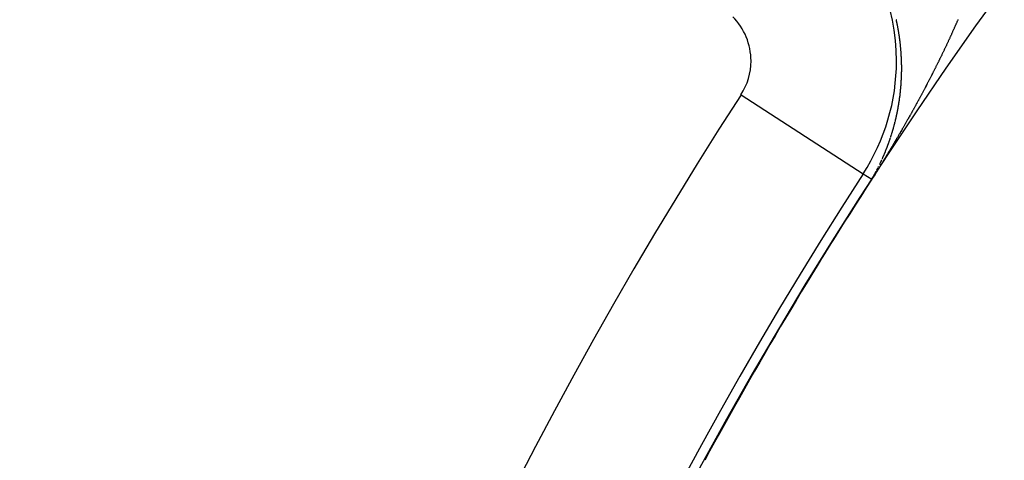
# Model space of a CAD drawing. Units: millimetres. Extents: x 329 to 1123, y -768 to -148.
# Drawn here: x 348 to 362, y -450 to -444 of the extents above; entities that cross this region are included whole.
import ezdxf

# ---------------------------------------------------------------- set-up
doc = ezdxf.new("R2010")
doc.units = ezdxf.units.MM
doc.linetypes.add('DASHED', pattern=[9.652, 8.128, -1.524])
doc.layers.add('nevidi', color=4, linetype='DASHED')

msp = doc.modelspace()

# ---------------------------------------------------------------- linework, layer by layer
at = {"color": 2}
for radius, start, end in [(80, 7.90604, 172.09396), (75, 7.93467, 172.06533), (59, 0, 180), (55, 0, 180), (52.453, 0, 180)]:
    msp.add_arc((409.43, -478.267), radius, start, end, dxfattribs=at)
at = {"layer": 'nevidi', "color": 7, "linetype": 'Continuous'}
for p, q in [((358.093, -445.06), (359.771, -446.146)), ((359.771, -446.146), (359.888, -446.221)), ((359.956, -446.1), (359.958, -446.097)), ((359.982, -446.05), (359.983, -446.047))]:
    msp.add_line(p, q, dxfattribs=at)
for points in [[(360.298, -444.594), (360.298, -444.59), (360.298, -444.582), (360.298, -444.578), (360.297, -444.57), (360.297, -444.565), (360.297, -444.557), (360.296, -444.553), (360.296, -444.545), (360.296, -444.54), (360.295, -444.532), (360.295, -444.527), (360.295, -444.52), (360.294, -444.515), (360.294, -444.507), (360.294, -444.502), (360.293, -444.495), (360.293, -444.49), (360.292, -444.482), (360.292, -444.477), (360.291, -444.47), (360.291, -444.465), (360.29, -444.457), (360.29, -444.452), (360.29, -444.448), (360.289, -444.444), (360.289, -444.439), (360.288, -444.432), (360.288, -444.427), (360.287, -444.419), (360.287, -444.414), (360.286, -444.406), (360.286, -444.402), (360.285, -444.394), (360.284, -444.389), (360.284, -444.381), (360.283, -444.376), (360.282, -444.368), (360.282, -444.364), (360.281, -444.356), (360.28, -444.351), (360.279, -444.343), (360.279, -444.338), (360.278, -444.33), (360.277, -444.325), (360.276, -444.318), (360.276, -444.313), (360.275, -444.305), (360.274, -444.3), (360.273, -444.292), (360.272, -444.287), (360.271, -444.279), (360.271, -444.275), (360.27, -444.267), (360.269, -444.262), (360.268, -444.254), (360.267, -444.249), (360.266, -444.241), (360.265, -444.236), (360.264, -444.229), (360.263, -444.224), (360.262, -444.216), (360.261, -444.211), (360.26, -444.203), (360.259, -444.198), (360.258, -444.19), (360.257, -444.185), (360.256, -444.177), (360.255, -444.172), (360.253, -444.165), (360.252, -444.16), (360.251, -444.152), (360.25, -444.147), (360.249, -444.139), (360.248, -444.134), (360.246, -444.126), (360.245, -444.121), (360.244, -444.113), (360.243, -444.108), (360.241, -444.1), (360.24, -444.095), (360.239, -444.088), (360.238, -444.083), (360.236, -444.075), (360.235, -444.07), (360.234, -444.062), (360.232, -444.057), (360.231, -444.052), (360.231, -444.049), (360.23, -444.044), (360.228, -444.036), (360.227, -444.031), (360.225, -444.023)], [(361.073, -444.026), (361.071, -444.032), (361.066, -444.043), (361.063, -444.049), (361.059, -444.06), (361.056, -444.066), (361.052, -444.076), (361.049, -444.082), (361.044, -444.093), (361.042, -444.099), (361.037, -444.109), (361.034, -444.115), (361.03, -444.126), (361.027, -444.132), (361.022, -444.142), (361.02, -444.148), (361.015, -444.159), (361.013, -444.164), (361.008, -444.175), (361.005, -444.181), (361, -444.192), (360.998, -444.198), (360.993, -444.208), (360.99, -444.214), (360.985, -444.225), (360.983, -444.231), (360.978, -444.241), (360.975, -444.247), (360.97, -444.258), (360.968, -444.264), (360.963, -444.274), (360.96, -444.28), (360.955, -444.291), (360.952, -444.297), (360.947, -444.308), (360.945, -444.313), (360.94, -444.324), (360.937, -444.33), (360.937, -444.331), (360.932, -444.341), (360.929, -444.346), (360.924, -444.357), (360.921, -444.363), (360.916, -444.374), (360.914, -444.38), (360.909, -444.39), (360.906, -444.396), (360.901, -444.407), (360.898, -444.413), (360.893, -444.423), (360.89, -444.43), (360.885, -444.44), (360.882, -444.446), (360.877, -444.457), (360.874, -444.463), (360.869, -444.473), (360.866, -444.479), (360.861, -444.49), (360.858, -444.496), (360.853, -444.506), (360.85, -444.512), (360.845, -444.523), (360.842, -444.529), (360.837, -444.54), (360.834, -444.546), (360.829, -444.556), (360.826, -444.562), (360.821, -444.573), (360.818, -444.579), (360.812, -444.59), (360.809, -444.596), (360.804, -444.606), (360.801, -444.612), (360.796, -444.623), (360.793, -444.629), (360.788, -444.64), (360.785, -444.646), (360.779, -444.656), (360.776, -444.662), (360.771, -444.673), (360.768, -444.679), (360.763, -444.69), (360.76, -444.696), (360.754, -444.706), (360.751, -444.712), (360.746, -444.723), (360.743, -444.729), (360.737, -444.74), (360.734, -444.746)], [(360.294, -444.887), (360.294, -444.884), (360.294, -444.883), (360.294, -444.881), (360.294, -444.878), (360.295, -444.876), (360.295, -444.876), (360.295, -444.873), (360.295, -444.871), (360.295, -444.87), (360.295, -444.867), (360.295, -444.864), (360.295, -444.864), (360.295, -444.861), (360.295, -444.859), (360.296, -444.858), (360.296, -444.855), (360.296, -444.852), (360.296, -444.847), (360.296, -444.846), (360.296, -444.843), (360.296, -444.84), (360.296, -444.84), (360.297, -444.835), (360.297, -444.834), (360.297, -444.832), (360.297, -444.829), (360.297, -444.828), (360.297, -444.823), (360.297, -444.823), (360.297, -444.82), (360.297, -444.817), (360.298, -444.816), (360.298, -444.811), (360.298, -444.811), (360.298, -444.808), (360.298, -444.805), (360.298, -444.804), (360.298, -444.799), (360.298, -444.796), (360.298, -444.793), (360.298, -444.792), (360.298, -444.79), (360.298, -444.787), (360.299, -444.787), (360.299, -444.784), (360.299, -444.781), (360.299, -444.779), (360.299, -444.778), (360.299, -444.775), (360.299, -444.775), (360.299, -444.773), (360.299, -444.77), (360.299, -444.767), (360.299, -444.767), (360.299, -444.764), (360.299, -444.763), (360.299, -444.761), (360.299, -444.758), (360.299, -444.755), (360.299, -444.755), (360.299, -444.752), (360.299, -444.75), (360.299, -444.749), (360.299, -444.746), (360.299, -444.743), (360.3, -444.738), (360.3, -444.737), (360.3, -444.734), (360.3, -444.731), (360.3, -444.731), (360.3, -444.726), (360.3, -444.725), (360.3, -444.722), (360.3, -444.719), (360.3, -444.718), (360.3, -444.714), (360.3, -444.713), (360.3, -444.71), (360.3, -444.707), (360.3, -444.706), (360.3, -444.704), (360.3, -444.701), (360.3, -444.701), (360.3, -444.698), (360.3, -444.695), (360.3, -444.694), (360.3, -444.692), (360.3, -444.689), (360.3, -444.689), (360.3, -444.686), (360.3, -444.683), (360.3, -444.682), (360.3, -444.68), (360.3, -444.677), (360.3, -444.677), (360.3, -444.674), (360.3, -444.671), (360.3, -444.669), (360.3, -444.668), (360.3, -444.666), (360.3, -444.664), (360.3, -444.663), (360.3, -444.66), (360.3, -444.657), (360.3, -444.657), (360.3, -444.654), (360.3, -444.652), (360.3, -444.651), (360.299, -444.648), (360.299, -444.645), (360.299, -444.64), (360.299, -444.639), (360.299, -444.636), (360.299, -444.633), (360.299, -444.632), (360.299, -444.627), (360.299, -444.627), (360.299, -444.624), (360.299, -444.621)], [(360.299, -444.621), (360.299, -444.62), (360.299, -444.615), (360.299, -444.615), (360.299, -444.612), (360.299, -444.609), (360.299, -444.607), (360.298, -444.603), (360.298, -444.6), (360.298, -444.597), (360.298, -444.595), (360.298, -444.594)], [(360.734, -444.746), (360.733, -444.748), (360.729, -444.757), (360.726, -444.763), (360.72, -444.773), (360.717, -444.779), (360.712, -444.79), (360.709, -444.796), (360.703, -444.807), (360.7, -444.813), (360.695, -444.823), (360.691, -444.83), (360.686, -444.84), (360.683, -444.846), (360.677, -444.857), (360.674, -444.863), (360.669, -444.874), (360.665, -444.88), (360.66, -444.891), (360.657, -444.897), (360.651, -444.907), (360.648, -444.913), (360.642, -444.924), (360.639, -444.93), (360.634, -444.941), (360.63, -444.947), (360.625, -444.958), (360.621, -444.964), (360.616, -444.975), (360.613, -444.981), (360.607, -444.991), (360.604, -444.997), (360.598, -445.008), (360.595, -445.014), (360.589, -445.025), (360.586, -445.031), (360.58, -445.042), (360.577, -445.048), (360.571, -445.059), (360.568, -445.065), (360.562, -445.075), (360.559, -445.082), (360.553, -445.092), (360.55, -445.098), (360.544, -445.109), (360.541, -445.115), (360.535, -445.126), (360.532, -445.132), (360.529, -445.137), (360.526, -445.143), (360.522, -445.149), (360.517, -445.159), (360.513, -445.165), (360.507, -445.176), (360.506, -445.179), (360.504, -445.182), (360.498, -445.193), (360.495, -445.199), (360.489, -445.21), (360.486, -445.216), (360.48, -445.227), (360.476, -445.233), (360.47, -445.244), (360.467, -445.25), (360.461, -445.261), (360.458, -445.267), (360.452, -445.277), (360.448, -445.283), (360.442, -445.294), (360.439, -445.3), (360.433, -445.311), (360.43, -445.317), (360.424, -445.328), (360.42, -445.334), (360.414, -445.345), (360.411, -445.351), (360.405, -445.361), (360.401, -445.367), (360.395, -445.378), (360.392, -445.384), (360.386, -445.395), (360.382, -445.401), (360.376, -445.412), (360.373, -445.418), (360.367, -445.429), (360.363, -445.435), (360.357, -445.445), (360.354, -445.451), (360.348, -445.462), (360.344, -445.468), (360.338, -445.479), (360.335, -445.485), (360.328, -445.496), (360.325, -445.502), (360.319, -445.512), (360.315, -445.519), (360.309, -445.529), (360.306, -445.535), (360.3, -445.546), (360.296, -445.552), (360.29, -445.563), (360.286, -445.569), (360.28, -445.58), (360.277, -445.586), (360.27, -445.596), (360.267, -445.602), (360.261, -445.613), (360.258, -445.617), (360.257, -445.619), (360.251, -445.63), (360.247, -445.636), (360.241, -445.647), (360.237, -445.653), (360.231, -445.663), (360.228, -445.669), (360.221, -445.68), (360.218, -445.686), (360.211, -445.697), (360.208, -445.703), (360.202, -445.713)], [(360.266, -445.15), (360.266, -445.147), (360.266, -445.147), (360.267, -445.144), (360.267, -445.143), (360.267, -445.141), (360.268, -445.139), (360.268, -445.136), (360.269, -445.131), (360.269, -445.13), (360.269, -445.127), (360.27, -445.124), (360.27, -445.124), (360.27, -445.12), (360.271, -445.119), (360.271, -445.116), (360.271, -445.113), (360.271, -445.113), (360.272, -445.108), (360.272, -445.107), (360.272, -445.104), (360.273, -445.101), (360.273, -445.101), (360.274, -445.096), (360.274, -445.096), (360.274, -445.093), (360.274, -445.09), (360.274, -445.089), (360.275, -445.085), (360.275, -445.084), (360.275, -445.081), (360.276, -445.079), (360.276, -445.078), (360.277, -445.073), (360.277, -445.073), (360.277, -445.07), (360.277, -445.069), (360.277, -445.066), (360.278, -445.061), (360.278, -445.058), (360.279, -445.056), (360.279, -445.054), (360.279, -445.053), (360.279, -445.05), (360.279, -445.049), (360.28, -445.047), (360.28, -445.044), (360.28, -445.042), (360.28, -445.041), (360.281, -445.038), (360.281, -445.038), (360.281, -445.035), (360.281, -445.033), (360.281, -445.031), (360.282, -445.03), (360.282, -445.027), (360.282, -445.026), (360.282, -445.024), (360.283, -445.021), (360.283, -445.019), (360.283, -445.018), (360.283, -445.015), (360.283, -445.014), (360.283, -445.012), (360.284, -445.009), (360.284, -445.007), (360.284, -445.007), (360.284, -445.004), (360.284, -445.002), (360.285, -445.001), (360.285, -444.998), (360.285, -444.995), (360.285, -444.995), (360.285, -444.992), (360.286, -444.991), (360.286, -444.989), (360.286, -444.986), (360.286, -444.983), (360.287, -444.979), (360.287, -444.978), (360.287, -444.975), (360.287, -444.972), (360.287, -444.972), (360.288, -444.967), (360.288, -444.966), (360.288, -444.963), (360.288, -444.96), (360.288, -444.96), (360.289, -444.955), (360.289, -444.954), (360.289, -444.951), (360.289, -444.949), (360.289, -444.948), (360.29, -444.943), (360.29, -444.943), (360.29, -444.94), (360.29, -444.937), (360.29, -444.936), (360.291, -444.931), (360.291, -444.931), (360.291, -444.928), (360.291, -444.925), (360.291, -444.924), (360.292, -444.919), (360.292, -444.916), (360.292, -444.914), (360.292, -444.912), (360.292, -444.911), (360.293, -444.908), (360.293, -444.907), (360.293, -444.905), (360.293, -444.902), (360.293, -444.9), (360.293, -444.899), (360.293, -444.896), (360.293, -444.895), (360.293, -444.893), (360.294, -444.89), (360.294, -444.888), (360.294, -444.887)], [(360.22, -445.391), (360.22, -445.389), (360.221, -445.388), (360.222, -445.383), (360.222, -445.383), (360.222, -445.38), (360.223, -445.378), (360.223, -445.376), (360.223, -445.375), (360.224, -445.372), (360.224, -445.372), (360.225, -445.369), (360.225, -445.366), (360.226, -445.365), (360.226, -445.364), (360.227, -445.361), (360.227, -445.361), (360.227, -445.358), (360.228, -445.355), (360.228, -445.354), (360.228, -445.353), (360.229, -445.35), (360.229, -445.349), (360.23, -445.347), (360.23, -445.344), (360.231, -445.342), (360.231, -445.341), (360.231, -445.339), (360.232, -445.338), (360.232, -445.336), (360.233, -445.333), (360.233, -445.331), (360.233, -445.33), (360.234, -445.327), (360.234, -445.327), (360.234, -445.325), (360.235, -445.322), (360.236, -445.32), (360.236, -445.319), (360.236, -445.316), (360.236, -445.315), (360.237, -445.314), (360.237, -445.311), (360.238, -445.308), (360.238, -445.308), (360.239, -445.305), (360.239, -445.304), (360.239, -445.302), (360.24, -445.3), (360.24, -445.297), (360.24, -445.297), (360.241, -445.294), (360.241, -445.292), (360.241, -445.291), (360.242, -445.288), (360.242, -445.286), (360.243, -445.281), (360.244, -445.28), (360.244, -445.277), (360.245, -445.274), (360.245, -445.274), (360.246, -445.27), (360.246, -445.269), (360.246, -445.266), (360.247, -445.263), (360.247, -445.263), (360.248, -445.258), (360.248, -445.257), (360.248, -445.255), (360.249, -445.252), (360.249, -445.251), (360.25, -445.247), (360.25, -445.246), (360.25, -445.243), (360.251, -445.241), (360.251, -445.24), (360.252, -445.235), (360.252, -445.235), (360.252, -445.232), (360.253, -445.229), (360.253, -445.228), (360.254, -445.224), (360.254, -445.221), (360.255, -445.218), (360.255, -445.217), (360.255, -445.215), (360.256, -445.212), (360.256, -445.212), (360.256, -445.21), (360.257, -445.207), (360.257, -445.205), (360.257, -445.204), (360.258, -445.201), (360.258, -445.201), (360.258, -445.198), (360.259, -445.195), (360.259, -445.194), (360.259, -445.193), (360.26, -445.19), (360.26, -445.189), (360.26, -445.187), (360.261, -445.184), (360.261, -445.182), (360.261, -445.181), (360.262, -445.178), (360.262, -445.178), (360.262, -445.176), (360.262, -445.173), (360.263, -445.171), (360.263, -445.17), (360.263, -445.167), (360.263, -445.166), (360.264, -445.164), (360.264, -445.161), (360.265, -445.159), (360.265, -445.158), (360.265, -445.156), (360.265, -445.154), (360.266, -445.153), (360.266, -445.15)], [(360.194, -445.493), (360.195, -445.49), (360.195, -445.489), (360.195, -445.488), (360.196, -445.485), (360.196, -445.484), (360.197, -445.482), (360.198, -445.48), (360.198, -445.478), (360.198, -445.477), (360.199, -445.474), (360.199, -445.473), (360.2, -445.471), (360.2, -445.469), (360.201, -445.466), (360.201, -445.466), (360.202, -445.463), (360.202, -445.462), (360.203, -445.46), (360.203, -445.458), (360.204, -445.455), (360.204, -445.455), (360.205, -445.452), (360.205, -445.451), (360.205, -445.449), (360.206, -445.447), (360.207, -445.444), (360.207, -445.444), (360.208, -445.441), (360.208, -445.439), (360.208, -445.438), (360.209, -445.436), (360.21, -445.433), (360.21, -445.433), (360.21, -445.432), (360.211, -445.428)], [(360.212, -445.425), (360.212, -445.422), (360.212, -445.421), (360.213, -445.417), (360.214, -445.416), (360.214, -445.414), (360.215, -445.411), (360.215, -445.41), (360.216, -445.406), (360.216, -445.405), (360.217, -445.402), (360.218, -445.4), (360.218, -445.399), (360.219, -445.394)], [(360.149, -445.645), (360.149, -445.643), (360.149, -445.642), (360.15, -445.639), (360.15, -445.639), (360.151, -445.637), (360.152, -445.634), (360.153, -445.632), (360.153, -445.631), (360.154, -445.629), (360.154, -445.628), (360.155, -445.626), (360.155, -445.623), (360.156, -445.621), (360.156, -445.621), (360.157, -445.618), (360.157, -445.617), (360.158, -445.615), (360.159, -445.613), (360.16, -445.61), (360.16, -445.61), (360.161, -445.607), (360.161, -445.606)], [(360.162, -445.602), (360.163, -445.599), (360.163, -445.599), (360.164, -445.596), (360.164, -445.595)], [(360.165, -445.594), (360.166, -445.591), (360.166, -445.588), (360.166, -445.588), (360.167, -445.586), (360.168, -445.584), (360.168, -445.583), (360.169, -445.58), (360.17, -445.578), (360.17, -445.577), (360.171, -445.573), (360.171, -445.572), (360.172, -445.569), (360.173, -445.567), (360.173, -445.566), (360.174, -445.562)], [(360.175, -445.559), (360.176, -445.556), (360.176, -445.555), (360.178, -445.551), (360.178, -445.55), (360.179, -445.548), (360.179, -445.545), (360.18, -445.544), (360.181, -445.54), (360.181, -445.54), (360.182, -445.537), (360.182, -445.534), (360.183, -445.533), (360.184, -445.529), (360.184, -445.529), (360.185, -445.526), (360.186, -445.523), (360.186, -445.522), (360.187, -445.518), (360.188, -445.515), (360.189, -445.512), (360.189, -445.511), (360.189, -445.51), (360.19, -445.507), (360.19, -445.507), (360.191, -445.504)], [(360.192, -445.501), (360.192, -445.5), (360.192, -445.499), (360.193, -445.496), (360.193, -445.495)], [(360.202, -445.713), (360.198, -445.72), (360.192, -445.73), (360.188, -445.736), (360.182, -445.747), (360.178, -445.753), (360.172, -445.764), (360.168, -445.77), (360.162, -445.781), (360.158, -445.787), (360.152, -445.797), (360.148, -445.803), (360.142, -445.814), (360.138, -445.82), (360.132, -445.831), (360.128, -445.837), (360.121, -445.848), (360.118, -445.853), (360.111, -445.864), (360.108, -445.87), (360.101, -445.881), (360.098, -445.887), (360.091, -445.898), (360.087, -445.904), (360.081, -445.915), (360.077, -445.92), (360.071, -445.931), (360.067, -445.937), (360.06, -445.948), (360.057, -445.954), (360.05, -445.965), (360.047, -445.971), (360.04, -445.982), (360.036, -445.988), (360.03, -445.998), (360.026, -446.004), (360.019, -446.015), (360.015, -446.021), (360.009, -446.032), (360.005, -446.038), (359.998, -446.049), (359.994, -446.055), (359.988, -446.065), (359.988, -446.066), (359.984, -446.072), (359.977, -446.084), (359.973, -446.089), (359.966, -446.101), (359.962, -446.107), (359.955, -446.119), (359.951, -446.124), (359.944, -446.137), (359.94, -446.142), (359.932, -446.155), (359.929, -446.16), (359.92, -446.173), (359.917, -446.179), (359.908, -446.192), (359.904, -446.199), (359.896, -446.212), (359.891, -446.219), (359.889, -446.222)], [(360.106, -445.767), (360.107, -445.764), (360.107, -445.762), (360.108, -445.762), (360.108, -445.759), (360.109, -445.758), (360.109, -445.756), (360.11, -445.754), (360.111, -445.751), (360.111, -445.751), (360.112, -445.748), (360.113, -445.747), (360.113, -445.746), (360.114, -445.743), (360.115, -445.741), (360.117, -445.736), (360.117, -445.735), (360.118, -445.733), (360.119, -445.73), (360.119, -445.73), (360.121, -445.726), (360.121, -445.725), (360.122, -445.722), (360.123, -445.719), (360.123, -445.719), (360.125, -445.715)], [(360.126, -445.711), (360.127, -445.709), (360.127, -445.708), (360.128, -445.704), (360.129, -445.703), (360.13, -445.701), (360.13, -445.698), (360.131, -445.698), (360.132, -445.693), (360.132, -445.693), (360.133, -445.69), (360.134, -445.688), (360.134, -445.687), (360.136, -445.682)], [(360.137, -445.68), (360.138, -445.677), (360.138, -445.676), (360.14, -445.672), (360.141, -445.669), (360.141, -445.666), (360.142, -445.665), (360.142, -445.664), (360.143, -445.661), (360.143, -445.661), (360.144, -445.658), (360.145, -445.656), (360.145, -445.654), (360.146, -445.653), (360.147, -445.65), (360.147, -445.65)], [(360.033, -445.943), (360.034, -445.941), (360.034, -445.941), (360.035, -445.938), (360.035, -445.937), (360.036, -445.935), (360.037, -445.933), (360.038, -445.931), (360.038, -445.93), (360.04, -445.928), (360.04, -445.927), (360.041, -445.925), (360.042, -445.923), (360.043, -445.92), (360.043, -445.92), (360.044, -445.917), (360.045, -445.916), (360.045, -445.915), (360.046, -445.912), (360.047, -445.91), (360.048, -445.91), (360.049, -445.907), (360.049, -445.906), (360.05, -445.905), (360.051, -445.902), (360.052, -445.9), (360.054, -445.895), (360.054, -445.894), (360.055, -445.892), (360.056, -445.889), (360.056, -445.889), (360.058, -445.885), (360.059, -445.884), (360.06, -445.881), (360.061, -445.879), (360.061, -445.879), (360.063, -445.874), (360.063, -445.874), (360.064, -445.871), (360.065, -445.869), (360.065, -445.868), (360.067, -445.864)], [(360.067, -445.863), (360.068, -445.861), (360.069, -445.858), (360.07, -445.858), (360.071, -445.853), (360.072, -445.853), (360.073, -445.85), (360.074, -445.848), (360.074, -445.847), (360.076, -445.843), (360.076, -445.843), (360.077, -445.84), (360.078, -445.837), (360.078, -445.837), (360.08, -445.832), (360.081, -445.83), (360.082, -445.827), (360.083, -445.826), (360.083, -445.824), (360.084, -445.822), (360.084, -445.822)], [(360.085, -445.819), (360.086, -445.817), (360.087, -445.815), (360.087, -445.814), (360.088, -445.811), (360.088, -445.811), (360.089, -445.809), (360.09, -445.806), (360.091, -445.805), (360.091, -445.804), (360.092, -445.801), (360.093, -445.8), (360.093, -445.798), (360.095, -445.796), (360.095, -445.794), (360.096, -445.793), (360.097, -445.79), (360.097, -445.79), (360.098, -445.788), (360.099, -445.785), (360.099, -445.785), (360.099, -445.783), (360.1, -445.783), (360.101, -445.78), (360.101, -445.779), (360.102, -445.777), (360.103, -445.775), (360.103, -445.773), (360.104, -445.772), (360.105, -445.769), (360.105, -445.768)], [(359.998, -446.017), (360, -446.014), (360, -446.014), (360.002, -446.009), (360.002, -446.009), (360.003, -446.007)], [(360.009, -445.994), (360.01, -445.993), (360.01, -445.991), (360.012, -445.989), (360.012, -445.989), (360.013, -445.986), (360.014, -445.984), (360.015, -445.983), (360.015, -445.981), (360.016, -445.979), (360.017, -445.979), (360.018, -445.976), (360.019, -445.974), (360.019, -445.972), (360.02, -445.971), (360.021, -445.969), (360.021, -445.968), (360.022, -445.966), (360.023, -445.964), (360.024, -445.962), (360.025, -445.961), (360.026, -445.958), (360.026, -445.958), (360.027, -445.956)], [(359.926, -446.157), (359.928, -446.153), (359.929, -446.15), (359.931, -446.148), (359.931, -446.147), (359.932, -446.145), (359.934, -446.143)], [(359.934, -446.143), (359.935, -446.14), (359.936, -446.138), (359.937, -446.136), (359.938, -446.135), (359.939, -446.133), (359.939, -446.132), (359.94, -446.13), (359.942, -446.128), (359.943, -446.126), (359.944, -446.124), (359.945, -446.122), (359.946, -446.12), (359.947, -446.117), (359.948, -446.116), (359.948, -446.115)], [(359.959, -446.095), (359.96, -446.092), (359.961, -446.091), (359.962, -446.09), (359.963, -446.087), (359.964, -446.085), (359.964, -446.085), (359.966, -446.082), (359.966, -446.081), (359.967, -446.08), (359.968, -446.077), (359.969, -446.075), (359.969, -446.075), (359.971, -446.072), (359.971, -446.071), (359.972, -446.07), (359.973, -446.067), (359.975, -446.065), (359.977, -446.061), (359.977, -446.06)], [(359.888, -446.221), (359.888, -446.221), (359.888, -446.221), (359.888, -446.221), (359.888, -446.222), (359.888, -446.222), (359.888, -446.222), (359.888, -446.222), (359.888, -446.222), (359.888, -446.222), (359.888, -446.222), (359.888, -446.222), (359.888, -446.222), (359.888, -446.222), (359.888, -446.222), (359.888, -446.222), (359.889, -446.222)], [(359.889, -446.222), (359.889, -446.222), (359.889, -446.222), (359.889, -446.222), (359.889, -446.222)], [(359.897, -446.206), (359.893, -446.213), (359.893, -446.212), (359.896, -446.208), (359.896, -446.207)], [(359.9, -446.202), (359.901, -446.199), (359.901, -446.199), (359.903, -446.197), (359.903, -446.196), (359.904, -446.194), (359.906, -446.192), (359.907, -446.189), (359.908, -446.189), (359.91, -446.185), (359.91, -446.184), (359.912, -446.181), (359.913, -446.179), (359.914, -446.178), (359.916, -446.174), (359.916, -446.173), (359.918, -446.171), (359.919, -446.168), (359.92, -446.167), (359.922, -446.163), (359.922, -446.163), (359.924, -446.16)]]:
    msp.add_lwpolyline(points, dxfattribs=at)
for centre, radius, start, end in [((409.43, -478.267), 72.859, 145.40212, 214.59788), ((357.371, -444.594), 2.858, 0, 45), ((357.371, -444.594), 0.859, 0, 45), ((357.371, -444.594), 0.859, 327.1034, 360), ((357.371, -444.594), 2.858, 327.1034, 360), ((409.43, -478.267), 61.141, 147.10345, 212.89655), ((409.43, -478.267), 59.142, 147.10345, 212.89655), ((409.43, -478.267), 59.002, 147.10345, 151.46886), ((409.43, -478.267), 59.003, 147.10345, 148.98609)]:
    msp.add_arc(centre, radius, start, end, dxfattribs=at)

doc.saveas('drawing.dxf')
